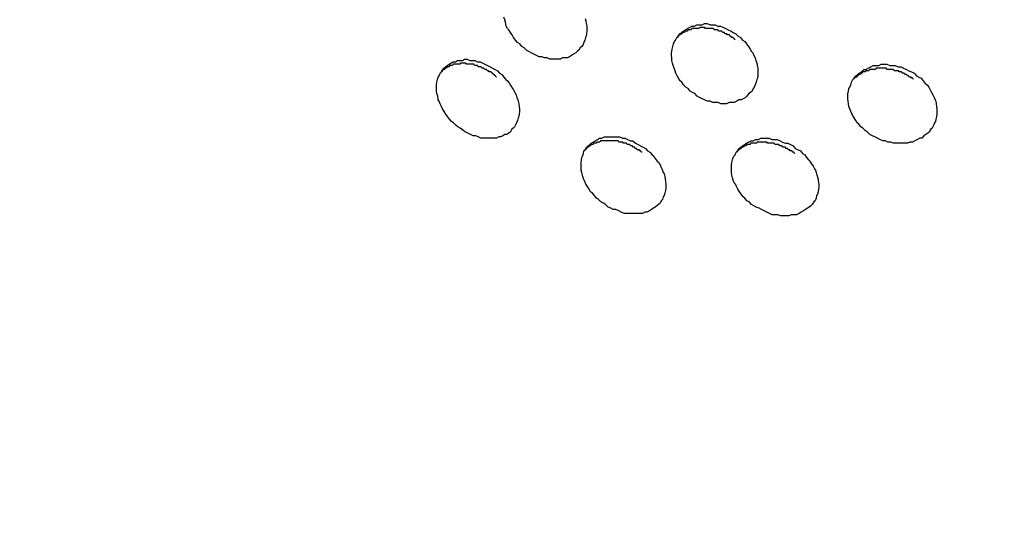
# Model space of a CAD drawing. Units: inches. Extents: x 143.6 to 156.4, y 90.5 to 119.2.
# Drawn here: x 147.6 to 148.2, y 97.6 to 97.9 of the extents above; entities that cross this region are included whole.
import ezdxf

# ---------------------------------------------------------------- set-up
doc = ezdxf.new("R2010")
doc.units = ezdxf.units.IN
doc.header["$MEASUREMENT"] = 0
doc.layers.add('Ebene 1', color=7, linetype='Continuous')

# ---------------------------------------------------------------- blocks, each defined once
blk = doc.blocks.new('block 2')
at = {"layer": 'Ebene 1', "color": 179, "lineweight": 25, "true_color": 0x1a171b}
for points in [[(147.93343, 97.8538), (147.93378, 97.85243), (147.93395, 97.85105), (147.93429, 97.84967), (147.93429, 97.84829), (147.93429, 97.84691), (147.93412, 97.84553), (147.93395, 97.84416), (147.93361, 97.84347), (147.93326, 97.84209), (147.93274, 97.84071), (147.93206, 97.83933), (147.93154, 97.83864), (147.93068, 97.83796), (147.92999, 97.83658), (147.92913, 97.83589), (147.92827, 97.8352), (147.92706, 97.83451), (147.92603, 97.83382), (147.92499, 97.83313), (147.92379, 97.83244), (147.92258, 97.83244), (147.9212, 97.83244), (147.92, 97.83175), (147.91845, 97.83175), (147.91724, 97.83175), (147.91569, 97.83175), (147.91431, 97.83175), (147.91276, 97.83244), (147.91139, 97.83244), (147.91001, 97.83313), (147.90846, 97.83313), (147.90708, 97.83382), (147.90553, 97.83451), (147.90415, 97.8352), (147.90294, 97.83589), (147.90157, 97.83658), (147.90036, 97.83796), (147.89915, 97.83864), (147.89795, 97.84002), (147.89674, 97.84071), (147.89571, 97.84209), (147.89468, 97.84347), (147.89382, 97.84485), (147.89295, 97.84622), (147.89209, 97.8476), (147.8914, 97.84829), (147.89071, 97.84967), (147.8902, 97.85174), (147.88985, 97.85311), (147.88934, 97.85449)], [(148.01612, 97.84416), (148.01749, 97.84347), (148.01853, 97.84209), (148.01973, 97.8414), (148.02077, 97.84002), (148.0218, 97.83864), (148.02266, 97.83727), (148.02335, 97.83589), (148.02421, 97.8352), (148.02473, 97.83382), (148.02542, 97.83244), (148.02576, 97.83107), (148.02628, 97.82969), (148.02645, 97.82831), (148.0268, 97.82693), (148.0268, 97.82555), (148.0268, 97.82418), (148.0268, 97.8228), (148.02662, 97.82142), (148.02628, 97.82073), (148.02593, 97.81935), (148.02542, 97.81797), (148.0249, 97.8166), (148.02438, 97.81591), (148.0237, 97.81453), (148.02283, 97.81384), (148.02197, 97.81315), (148.02094, 97.81177), (148.02008, 97.81108), (148.01887, 97.81039), (148.01784, 97.80971), (148.01663, 97.80971), (148.01543, 97.80902), (148.01405, 97.80833), (148.01267, 97.80833), (148.01129, 97.80833), (148.00991, 97.80764), (148.00836, 97.80764), (148.00681, 97.80764), (148.00544, 97.80833), (148.00406, 97.80833), (148.00251, 97.80833), (148.00096, 97.80902), (147.99958, 97.80902), (147.99803, 97.80971), (147.99665, 97.81039), (147.99527, 97.81108), (147.99407, 97.81177), (147.99269, 97.81315), (147.99148, 97.81384), (147.99028, 97.81453), (147.98907, 97.81591), (147.98787, 97.8166), (147.98666, 97.81797), (147.98563, 97.81935), (147.98477, 97.82004), (147.9839, 97.82142), (147.98322, 97.8228), (147.98253, 97.82418), (147.98201, 97.82555), (147.98149, 97.82693), (147.98098, 97.82831), (147.98063, 97.82969), (147.98029, 97.83107), (147.98029, 97.83244), (147.98011, 97.83382), (147.98011, 97.8352), (147.98029, 97.83589), (147.98046, 97.83727), (147.9808, 97.83864), (147.98115, 97.84002), (147.98167, 97.8414), (147.98235, 97.84209), (147.98304, 97.84347), (147.98373, 97.84416), (147.98459, 97.84553), (147.98545, 97.84622), (147.98649, 97.84691), (147.98769, 97.8476), (147.98873, 97.84829), (147.98993, 97.84898), (147.99114, 97.84967), (147.99234, 97.84967), (147.9939, 97.85036), (147.99527, 97.85036), (147.99665, 97.85036), (147.99803, 97.85105), (147.99941, 97.85105), (148.00096, 97.85036), (148.00234, 97.85036), (148.00371, 97.85036), (148.00526, 97.84967), (148.00664, 97.84967), (148.00819, 97.84898), (148.00957, 97.84829), (148.01078, 97.8476), (148.01233, 97.84691), (148.01353, 97.84622), (148.01491, 97.84553), (148.01612, 97.84416)], [(148.01457, 97.84209), (148.01422, 97.84278), (148.01388, 97.84278), (148.01353, 97.84347), (148.01319, 97.84347), (148.01302, 97.84347), (148.01267, 97.84347), (148.01233, 97.84416), (148.01198, 97.84416), (148.01164, 97.84416), (148.01147, 97.84485), (148.01095, 97.84485), (148.01078, 97.84485), (148.01043, 97.84485), (148.01009, 97.84553), (148.00974, 97.84553), (148.0094, 97.84553), (148.00905, 97.84553), (148.00871, 97.84622), (148.00836, 97.84622), (148.00802, 97.84622), (148.00768, 97.84622), (148.00733, 97.84691), (148.00699, 97.84691), (148.00664, 97.84691), (148.0063, 97.84691), (148.00595, 97.84691), (148.00561, 97.84691), (148.00526, 97.8476), (148.00492, 97.8476), (148.00457, 97.8476), (148.00423, 97.8476), (148.00389, 97.8476), (148.00354, 97.8476), (148.0032, 97.8476), (148.00285, 97.84829), (148.00234, 97.84829), (148.00216, 97.84829), (148.00165, 97.84829), (148.00147, 97.84829), (148.00096, 97.84829), (148.00079, 97.84829), (148.00027, 97.84829), (148.0001, 97.84829), (147.99958, 97.84829), (147.99923, 97.84829), (147.99889, 97.84829), (147.99855, 97.84829), (147.9982, 97.84898), (147.99786, 97.84898), (147.99751, 97.84898), (147.99717, 97.84898), (147.99665, 97.84898), (147.99648, 97.84898), (147.99596, 97.84898), (147.99579, 97.84898), (147.99545, 97.84898), (147.99493, 97.84829), (147.99476, 97.84829), (147.99441, 97.84829), (147.99407, 97.84829), (147.99355, 97.84829), (147.99338, 97.84829), (147.99303, 97.84829), (147.99269, 97.84829), (147.99234, 97.84829), (147.992, 97.84829), (147.99166, 97.84829), (147.99148, 97.84829), (147.99114, 97.84829), (147.99079, 97.8476), (147.99045, 97.8476), (147.99028, 97.8476), (147.98976, 97.8476), (147.98959, 97.8476), (147.98924, 97.8476), (147.9889, 97.8476), (147.98873, 97.84691), (147.98838, 97.84691), (147.98804, 97.84691), (147.98787, 97.84691), (147.98752, 97.84691), (147.98718, 97.84622), (147.987, 97.84622), (147.98666, 97.84622), (147.98649, 97.84622), (147.98614, 97.84622), (147.98597, 97.84553), (147.98563, 97.84553), (147.98545, 97.84553), (147.98511, 97.84553), (147.98494, 97.84485), (147.98477, 97.84485), (147.98442, 97.84485), (147.98425, 97.84485), (147.9839, 97.84416), (147.98373, 97.84416), (147.98356, 97.84347), (147.98339, 97.84347), (147.98304, 97.84347)], [(147.8871, 97.82418), (147.8883, 97.82349), (147.88934, 97.82211), (147.89054, 97.82073), (147.8914, 97.82004), (147.89244, 97.81866), (147.89313, 97.81729), (147.89399, 97.81591), (147.89468, 97.81522), (147.89537, 97.81384), (147.89605, 97.81246), (147.8964, 97.81108), (147.89692, 97.80971), (147.89726, 97.80833), (147.89743, 97.80764), (147.8976, 97.80626), (147.89778, 97.80488), (147.89778, 97.8035), (147.8976, 97.80213), (147.89743, 97.80075), (147.89709, 97.80006), (147.89674, 97.79868), (147.89623, 97.7973), (147.89588, 97.79661), (147.89519, 97.79524), (147.8945, 97.79455), (147.89364, 97.79386), (147.89295, 97.79248), (147.89209, 97.79179), (147.89106, 97.7911), (147.88985, 97.7911), (147.88882, 97.79041), (147.88779, 97.78972), (147.88658, 97.78972), (147.88537, 97.78904), (147.884, 97.78904), (147.88262, 97.78904), (147.88124, 97.78904), (147.87986, 97.78904), (147.87848, 97.78904), (147.87693, 97.78904), (147.87556, 97.78972), (147.87418, 97.79041), (147.8728, 97.79041), (147.87125, 97.7911), (147.86987, 97.79179), (147.86849, 97.79248), (147.86729, 97.79317), (147.86574, 97.79455), (147.86453, 97.79524), (147.8635, 97.79593), (147.86212, 97.7973), (147.86109, 97.79799), (147.86005, 97.79937), (147.85885, 97.80075), (147.85799, 97.80213), (147.85712, 97.8035), (147.85626, 97.80488), (147.85557, 97.80626), (147.85489, 97.80764), (147.85437, 97.80902), (147.85385, 97.80971), (147.85368, 97.81177), (147.85316, 97.81315), (147.85299, 97.81453), (147.85299, 97.81522), (147.85299, 97.8166), (147.85299, 97.81797), (147.85316, 97.81935), (147.85351, 97.82073), (147.85385, 97.82211), (147.85437, 97.8228), (147.85489, 97.82418), (147.85557, 97.82486), (147.85609, 97.82624), (147.85695, 97.82693), (147.85781, 97.82762), (147.85868, 97.82831), (147.85971, 97.829), (147.86074, 97.82969), (147.86178, 97.83038), (147.86315, 97.83038), (147.86436, 97.83107), (147.86557, 97.83107), (147.86694, 97.83107), (147.86815, 97.83175), (147.86953, 97.83175), (147.87091, 97.83107), (147.87228, 97.83107), (147.87366, 97.83107), (147.87504, 97.83038), (147.87659, 97.83038), (147.87797, 97.82969), (147.87917, 97.829), (147.88055, 97.82831), (147.88193, 97.82762), (147.88331, 97.82693), (147.88469, 97.82624), (147.88589, 97.82555), (147.8871, 97.82418)], [(147.88537, 97.82211), (147.8852, 97.82211), (147.88486, 97.8228), (147.88451, 97.8228), (147.88434, 97.82349), (147.88382, 97.82349), (147.88365, 97.82349), (147.88348, 97.82418), (147.88296, 97.82418), (147.88279, 97.82418), (147.88245, 97.82486), (147.8821, 97.82486), (147.88176, 97.82486), (147.88141, 97.82486), (147.88107, 97.82555), (147.88072, 97.82555), (147.88038, 97.82555), (147.88003, 97.82624), (147.87986, 97.82624), (147.87952, 97.82624), (147.87917, 97.82624), (147.87883, 97.82624), (147.87848, 97.82693), (147.87814, 97.82693), (147.8778, 97.82693), (147.87745, 97.82693), (147.87711, 97.82762), (147.87676, 97.82762), (147.87642, 97.82762), (147.87607, 97.82762), (147.8759, 97.82762), (147.87556, 97.82762), (147.87504, 97.82831), (147.87487, 97.82831), (147.87435, 97.82831), (147.87418, 97.82831), (147.87383, 97.82831), (147.87349, 97.82831), (147.87314, 97.829), (147.8728, 97.829), (147.87246, 97.829), (147.87211, 97.829), (147.87177, 97.829), (147.87142, 97.829), (147.87108, 97.829), (147.87073, 97.829), (147.87039, 97.829), (147.87004, 97.829), (147.86987, 97.829), (147.86953, 97.829), (147.86918, 97.829), (147.86884, 97.82969), (147.86849, 97.82969), (147.86815, 97.82969), (147.8678, 97.82969), (147.86746, 97.82969), (147.86729, 97.82969), (147.86694, 97.82969), (147.8666, 97.82969), (147.86625, 97.82969), (147.86591, 97.82969), (147.86557, 97.829), (147.86522, 97.829), (147.86488, 97.829), (147.8647, 97.829), (147.86436, 97.829), (147.86401, 97.829), (147.86367, 97.829), (147.8635, 97.829), (147.86315, 97.829), (147.86298, 97.829), (147.86246, 97.829), (147.86212, 97.829), (147.86195, 97.829), (147.8616, 97.82831), (147.86143, 97.82831), (147.86109, 97.82831), (147.86074, 97.82831), (147.86057, 97.82831), (147.8604, 97.82831), (147.86005, 97.82831), (147.85971, 97.82762), (147.85936, 97.82762), (147.85919, 97.82762), (147.85885, 97.82762), (147.85868, 97.82762), (147.85833, 97.82693), (147.85816, 97.82693), (147.85799, 97.82693), (147.85764, 97.82693), (147.85747, 97.82693), (147.8573, 97.82624), (147.85695, 97.82624), (147.85678, 97.82624), (147.85644, 97.82624), (147.85626, 97.82555), (147.85609, 97.82555), (147.85592, 97.82555), (147.85557, 97.82486)], [(148.11275, 97.8228), (148.11396, 97.82211), (148.11516, 97.82142), (148.11637, 97.82004), (148.1174, 97.81866), (148.11844, 97.81797), (148.1193, 97.8166), (148.12016, 97.81522), (148.12085, 97.81384), (148.12154, 97.81246), (148.12222, 97.81108), (148.12274, 97.80971), (148.12309, 97.80902), (148.12343, 97.80764), (148.1236, 97.80626), (148.12378, 97.80488), (148.12378, 97.8035), (148.12378, 97.80213), (148.1236, 97.80075), (148.12326, 97.79937), (148.12291, 97.79799), (148.1224, 97.7973), (148.12188, 97.79593), (148.12119, 97.79455), (148.1205, 97.79386), (148.11964, 97.79248), (148.11878, 97.79179), (148.11775, 97.7911), (148.11671, 97.79041), (148.11568, 97.78904), (148.11447, 97.78904), (148.11327, 97.78835), (148.11189, 97.78766), (148.11051, 97.78697), (148.10913, 97.78697), (148.10776, 97.78628), (148.10621, 97.78628), (148.10465, 97.78628), (148.10328, 97.78628), (148.10173, 97.78628), (148.10018, 97.78628), (148.0988, 97.78697), (148.09725, 97.78697), (148.09587, 97.78766), (148.09449, 97.78766), (148.09294, 97.78835), (148.09156, 97.78904), (148.09019, 97.78972), (148.08881, 97.79041), (148.08743, 97.7911), (148.08605, 97.79248), (148.08485, 97.79317), (148.08364, 97.79455), (148.08261, 97.79524), (148.08157, 97.79661), (148.08054, 97.7973), (148.07985, 97.79868), (148.07899, 97.80006), (148.07813, 97.80144), (148.07761, 97.80282), (148.07709, 97.8035), (148.07658, 97.80488), (148.07606, 97.80626), (148.07589, 97.80764), (148.07572, 97.80902), (148.07554, 97.81039), (148.07554, 97.81177), (148.07554, 97.81315), (148.07589, 97.81453), (148.07606, 97.81591), (148.07658, 97.8166), (148.07709, 97.81797), (148.07761, 97.81935), (148.0783, 97.82073), (148.07899, 97.82142), (148.07985, 97.8228), (148.08088, 97.82349), (148.08175, 97.82418), (148.08295, 97.82486), (148.08416, 97.82624), (148.08536, 97.82624), (148.08657, 97.82693), (148.08795, 97.82762), (148.08932, 97.82831), (148.09087, 97.82831), (148.09225, 97.82831), (148.09363, 97.829), (148.09518, 97.829), (148.09673, 97.829), (148.09828, 97.82831), (148.09966, 97.82831), (148.10121, 97.82831), (148.10276, 97.82762), (148.10431, 97.82762), (148.10569, 97.82693), (148.10724, 97.82624), (148.10862, 97.82555), (148.10999, 97.82486), (148.11137, 97.82418), (148.11275, 97.8228)], [(148.11103, 97.82073), (148.11068, 97.82142), (148.11034, 97.82142), (148.11017, 97.82142), (148.10982, 97.82211), (148.10948, 97.82211), (148.10913, 97.82211), (148.10879, 97.82211), (148.10844, 97.8228), (148.1081, 97.8228), (148.10776, 97.8228), (148.10741, 97.82349), (148.10707, 97.82349), (148.10689, 97.82349), (148.10638, 97.82349), (148.10603, 97.82418), (148.10569, 97.82418), (148.10534, 97.82418), (148.105, 97.82418), (148.10465, 97.82486), (148.10431, 97.82486), (148.10397, 97.82486), (148.10362, 97.82486), (148.10328, 97.82486), (148.10293, 97.82555), (148.10259, 97.82555), (148.10224, 97.82555), (148.1019, 97.82555), (148.10155, 97.82555), (148.10104, 97.82555), (148.10069, 97.82555), (148.10035, 97.82624), (148.1, 97.82624), (148.09966, 97.82624), (148.09932, 97.82624), (148.09897, 97.82624), (148.09845, 97.82624), (148.09828, 97.82624), (148.09776, 97.82624), (148.09742, 97.82624), (148.09708, 97.82624), (148.09673, 97.82624), (148.09639, 97.82693), (148.09587, 97.82693), (148.0957, 97.82693), (148.09518, 97.82693), (148.09484, 97.82693), (148.09449, 97.82693), (148.09415, 97.82693), (148.0938, 97.82693), (148.09346, 97.82693), (148.09311, 97.82693), (148.09277, 97.82693), (148.09242, 97.82693), (148.09208, 97.82693), (148.09174, 97.82693), (148.09139, 97.82693), (148.09087, 97.82693), (148.09053, 97.82624), (148.09019, 97.82624), (148.08984, 97.82624), (148.08967, 97.82624), (148.08915, 97.82624), (148.08898, 97.82624), (148.08846, 97.82624), (148.08829, 97.82624), (148.08795, 97.82624), (148.0876, 97.82624), (148.08726, 97.82624), (148.08691, 97.82555), (148.08657, 97.82555), (148.0864, 97.82555), (148.08605, 97.82555), (148.08571, 97.82555), (148.08536, 97.82555), (148.08519, 97.82486), (148.08467, 97.82486), (148.08433, 97.82486), (148.08416, 97.82486), (148.08381, 97.82486), (148.08347, 97.82486), (148.0833, 97.82418), (148.08295, 97.82418), (148.08278, 97.82418), (148.08243, 97.82349), (148.08209, 97.82349), (148.08175, 97.82349), (148.08157, 97.82349), (148.08123, 97.82349), (148.08106, 97.8228), (148.08088, 97.8228), (148.08054, 97.8228), (148.08037, 97.82211), (148.08002, 97.82211), (148.07985, 97.82211), (148.07951, 97.82211), (148.07933, 97.82142), (148.07899, 97.82142), (148.07864, 97.82073)], [(147.96599, 97.78352), (147.9672, 97.78215), (147.9684, 97.78146), (147.96961, 97.78008), (147.97047, 97.77939), (147.97133, 97.77801), (147.97236, 97.77663), (147.97322, 97.77594), (147.97391, 97.77457), (147.9746, 97.77319), (147.97529, 97.77181), (147.97564, 97.77043), (147.97615, 97.76974), (147.9765, 97.76836), (147.97667, 97.76699), (147.97684, 97.76561), (147.97701, 97.76423), (147.97701, 97.76285), (147.97701, 97.76216), (147.97684, 97.76079), (147.9765, 97.75941), (147.97615, 97.75803), (147.97564, 97.75734), (147.97529, 97.75596), (147.9746, 97.75527), (147.97391, 97.7539), (147.97305, 97.75321), (147.97219, 97.75252), (147.97133, 97.75183), (147.9703, 97.75114), (147.96926, 97.75045), (147.96823, 97.74976), (147.96685, 97.74907), (147.96565, 97.74907), (147.96444, 97.74838), (147.96306, 97.74838), (147.96168, 97.74838), (147.96031, 97.74838), (147.95876, 97.74838), (147.95738, 97.74838), (147.95583, 97.74838), (147.95445, 97.74838), (147.9529, 97.74907), (147.95152, 97.74976), (147.94997, 97.75045), (147.94859, 97.75045), (147.94721, 97.75114), (147.94584, 97.75183), (147.94446, 97.75321), (147.94325, 97.7539), (147.94187, 97.75458), (147.94067, 97.75596), (147.93946, 97.75665), (147.93843, 97.75803), (147.9374, 97.75941), (147.93636, 97.7601), (147.9355, 97.76147), (147.93464, 97.76285), (147.93378, 97.76423), (147.93326, 97.76561), (147.93257, 97.76699), (147.93206, 97.76836), (147.93171, 97.76974), (147.93154, 97.77043), (147.93119, 97.77181), (147.93119, 97.77319), (147.93119, 97.77457), (147.93119, 97.77594), (147.93137, 97.77732), (147.93154, 97.7787), (147.93188, 97.77939), (147.9324, 97.78077), (147.93274, 97.78215), (147.93343, 97.78283), (147.93429, 97.78421), (147.93498, 97.7849), (147.93585, 97.78559), (147.93671, 97.78628), (147.93774, 97.78697), (147.93877, 97.78766), (147.93998, 97.78835), (147.94119, 97.78904), (147.94239, 97.78904), (147.94377, 97.78972), (147.94515, 97.78972), (147.94653, 97.78972), (147.9479, 97.78972), (147.94928, 97.78972), (147.95066, 97.78972), (147.95204, 97.78972), (147.95359, 97.78904), (147.95497, 97.78904), (147.95634, 97.78835), (147.95789, 97.78766), (147.95927, 97.78766), (147.96065, 97.78628), (147.96203, 97.78559), (147.96341, 97.7849), (147.96478, 97.78421), (147.96599, 97.78352)], [(147.96427, 97.78146), (147.9641, 97.78146), (147.96375, 97.78146), (147.96341, 97.78215), (147.96306, 97.78215), (147.96289, 97.78215), (147.96254, 97.78283), (147.9622, 97.78283), (147.96186, 97.78283), (147.96151, 97.78283), (147.96117, 97.78352), (147.96099, 97.78352), (147.96048, 97.78352), (147.96031, 97.78421), (147.95996, 97.78421), (147.95962, 97.78421), (147.95927, 97.78421), (147.95893, 97.7849), (147.95858, 97.7849), (147.95824, 97.7849), (147.95789, 97.7849), (147.95755, 97.78559), (147.9572, 97.78559), (147.95686, 97.78559), (147.95652, 97.78559), (147.95617, 97.78559), (147.95583, 97.78628), (147.95548, 97.78628), (147.95514, 97.78628), (147.95479, 97.78628), (147.95445, 97.78628), (147.9541, 97.78628), (147.95376, 97.78697), (147.95342, 97.78697), (147.95307, 97.78697), (147.95273, 97.78697), (147.95238, 97.78697), (147.95186, 97.78697), (147.95169, 97.78697), (147.95135, 97.78766), (147.951, 97.78766), (147.95066, 97.78766), (147.95014, 97.78766), (147.94997, 97.78766), (147.94945, 97.78766), (147.94928, 97.78766), (147.94876, 97.78766), (147.94859, 97.78766), (147.94808, 97.78766), (147.9479, 97.78766), (147.94756, 97.78766), (147.94704, 97.78766), (147.94687, 97.78766), (147.94653, 97.78766), (147.94618, 97.78766), (147.94584, 97.78766), (147.94549, 97.78766), (147.94515, 97.78766), (147.9448, 97.78766), (147.94446, 97.78766), (147.94411, 97.78766), (147.94377, 97.78766), (147.9436, 97.78766), (147.94325, 97.78766), (147.94291, 97.78766), (147.94256, 97.78766), (147.94222, 97.78766), (147.94187, 97.78766), (147.9417, 97.78766), (147.94136, 97.78697), (147.94101, 97.78697), (147.94084, 97.78697), (147.9405, 97.78697), (147.94015, 97.78697), (147.93998, 97.78697), (147.93963, 97.78697), (147.93929, 97.78628), (147.93895, 97.78628), (147.93877, 97.78628), (147.93843, 97.78628), (147.93826, 97.78628), (147.93791, 97.78628), (147.93774, 97.78559), (147.9374, 97.78559), (147.93705, 97.78559), (147.93688, 97.78559), (147.93653, 97.78559), (147.93636, 97.7849), (147.93619, 97.7849), (147.93585, 97.7849), (147.93567, 97.7849), (147.9355, 97.7849), (147.93516, 97.78421), (147.93498, 97.78421), (147.93464, 97.78421), (147.93447, 97.78421), (147.93429, 97.78352), (147.93395, 97.78352), (147.93361, 97.78283)], [(148.04867, 97.78283), (148.04988, 97.78215), (148.05108, 97.78077), (148.05229, 97.78008), (148.05315, 97.7787), (148.05418, 97.77732), (148.05505, 97.77663), (148.05591, 97.77525), (148.05677, 97.77388), (148.05746, 97.7725), (148.05797, 97.77181), (148.05849, 97.77043), (148.05884, 97.76905), (148.05935, 97.76768), (148.05952, 97.7663), (148.0597, 97.76492), (148.05987, 97.76423), (148.05987, 97.76285), (148.0597, 97.76147), (148.05952, 97.7601), (148.05918, 97.75872), (148.05866, 97.75803), (148.05832, 97.75665), (148.0578, 97.75527), (148.05711, 97.75458), (148.05625, 97.75321), (148.05556, 97.75252), (148.0547, 97.75183), (148.05367, 97.75114), (148.05263, 97.75045), (148.0516, 97.74976), (148.05022, 97.74907), (148.04919, 97.74838), (148.04781, 97.74769), (148.04643, 97.74769), (148.04505, 97.74769), (148.04368, 97.74701), (148.04213, 97.74701), (148.04058, 97.74701), (148.0392, 97.74701), (148.03765, 97.74769), (148.0361, 97.74769), (148.03455, 97.74769), (148.03317, 97.74838), (148.03162, 97.74907), (148.03024, 97.74976), (148.02886, 97.75045), (148.02748, 97.75114), (148.02593, 97.75183), (148.02473, 97.75252), (148.02335, 97.75321), (148.02214, 97.75458), (148.02094, 97.75527), (148.01973, 97.75665), (148.01887, 97.75734), (148.01784, 97.75872), (148.01698, 97.7601), (148.01594, 97.76147), (148.01525, 97.76285), (148.01474, 97.76423), (148.01405, 97.76492), (148.01353, 97.7663), (148.01319, 97.76768), (148.01284, 97.76905), (148.01267, 97.77043), (148.0125, 97.77181), (148.0125, 97.77319), (148.01267, 97.77457), (148.01284, 97.77594), (148.01302, 97.77663), (148.01336, 97.77801), (148.01388, 97.77939), (148.01457, 97.78008), (148.01508, 97.78146), (148.01577, 97.78215), (148.01663, 97.78352), (148.01767, 97.78421), (148.01853, 97.7849), (148.01956, 97.78559), (148.02077, 97.78628), (148.0218, 97.78697), (148.02318, 97.78766), (148.02438, 97.78766), (148.02576, 97.78835), (148.02714, 97.78835), (148.02852, 97.78904), (148.03007, 97.78904), (148.03145, 97.78904), (148.033, 97.78904), (148.03437, 97.78835), (148.03593, 97.78835), (148.0373, 97.78835), (148.03885, 97.78766), (148.04023, 97.78697), (148.04178, 97.78628), (148.04316, 97.78628), (148.04454, 97.78559), (148.04592, 97.7849), (148.04712, 97.78352), (148.04867, 97.78283)], [(148.04678, 97.78077), (148.04661, 97.78077), (148.04626, 97.78146), (148.04592, 97.78146), (148.04557, 97.78146), (148.0454, 97.78215), (148.04505, 97.78215), (148.04471, 97.78215), (148.04437, 97.78215), (148.04402, 97.78283), (148.04368, 97.78283), (148.04333, 97.78283), (148.04299, 97.78352), (148.04264, 97.78352), (148.0423, 97.78352), (148.04195, 97.78352), (148.04178, 97.78421), (148.04144, 97.78421), (148.04092, 97.78421), (148.04058, 97.78421), (148.04023, 97.78421), (148.03989, 97.7849), (148.03954, 97.7849), (148.03937, 97.7849), (148.03885, 97.7849), (148.03868, 97.7849), (148.03816, 97.78559), (148.03782, 97.78559), (148.03748, 97.78559), (148.03713, 97.78559), (148.03679, 97.78559), (148.03644, 97.78559), (148.0361, 97.78559), (148.03575, 97.78628), (148.03541, 97.78628), (148.03506, 97.78628), (148.03472, 97.78628), (148.03437, 97.78628), (148.03386, 97.78628), (148.03369, 97.78628), (148.03317, 97.78628), (148.033, 97.78628), (148.03248, 97.78628), (148.03214, 97.78628), (148.03179, 97.78697), (148.03145, 97.78697), (148.0311, 97.78697), (148.03076, 97.78697), (148.03041, 97.78697), (148.03007, 97.78697), (148.02972, 97.78697), (148.02938, 97.78697), (148.02886, 97.78697), (148.02852, 97.78697), (148.02817, 97.78697), (148.02783, 97.78697), (148.02748, 97.78697), (148.02714, 97.78697), (148.02697, 97.78697), (148.02645, 97.78697), (148.02628, 97.78628), (148.02576, 97.78628), (148.02542, 97.78628), (148.02525, 97.78628), (148.0249, 97.78628), (148.02456, 97.78628), (148.02421, 97.78628), (148.02387, 97.78628), (148.0237, 97.78628), (148.02335, 97.78628), (148.02283, 97.78628), (148.02266, 97.78559), (148.02232, 97.78559), (148.02197, 97.78559), (148.02163, 97.78559), (148.02146, 97.78559), (148.02111, 97.78559), (148.02077, 97.78559), (148.02059, 97.7849), (148.02025, 97.7849), (148.02008, 97.7849), (148.01973, 97.7849), (148.01939, 97.7849), (148.01904, 97.78421), (148.01887, 97.78421), (148.01853, 97.78421), (148.01836, 97.78421), (148.01818, 97.78421), (148.01784, 97.78352), (148.01767, 97.78352), (148.01732, 97.78352), (148.01698, 97.78283), (148.01698, 97.78283), (148.01663, 97.78283), (148.01646, 97.78283), (148.01612, 97.78215), (148.01594, 97.78215), (148.01577, 97.78215), (148.01525, 97.78146)]]:
    blk.add_lwpolyline(points, dxfattribs=at)
for points in [[(148.43986, 99.84645), (146.62189, 99.84782), (146.62171, 97.11793), (148.43986, 97.11931), (150.25784, 97.11793), (150.25818, 99.84782), (148.44003, 99.84645), (148.44003, 99.84645), (148.43986, 99.84645), (148.43986, 99.84645), (148.43986, 99.84645), (148.43986, 99.84645), (148.43986, 99.84645)], [(148.43986, 99.77686), (146.71439, 99.77823), (146.71439, 97.18752), (148.43986, 97.1889), (150.16517, 97.18752), (150.16551, 99.77823), (148.44003, 99.77686), (148.44003, 99.77686), (148.43986, 99.77686), (148.43986, 99.77686), (148.43986, 99.77686), (148.43986, 99.77686), (148.43986, 99.77686)]]:
    blk.add_open_spline(points, degree=3, knots=[0, 0, 0, 0, 1, 1, 1, 2, 2, 2, 3, 3, 3, 4, 4, 4, 4], dxfattribs=at)

msp = doc.modelspace()

# ---------------------------------------------------------------- block references
at = {"layer": 'Ebene 1'}
msp.add_blockref('block 2', (0, 0), dxfattribs=at)

doc.saveas('drawing.dxf')
